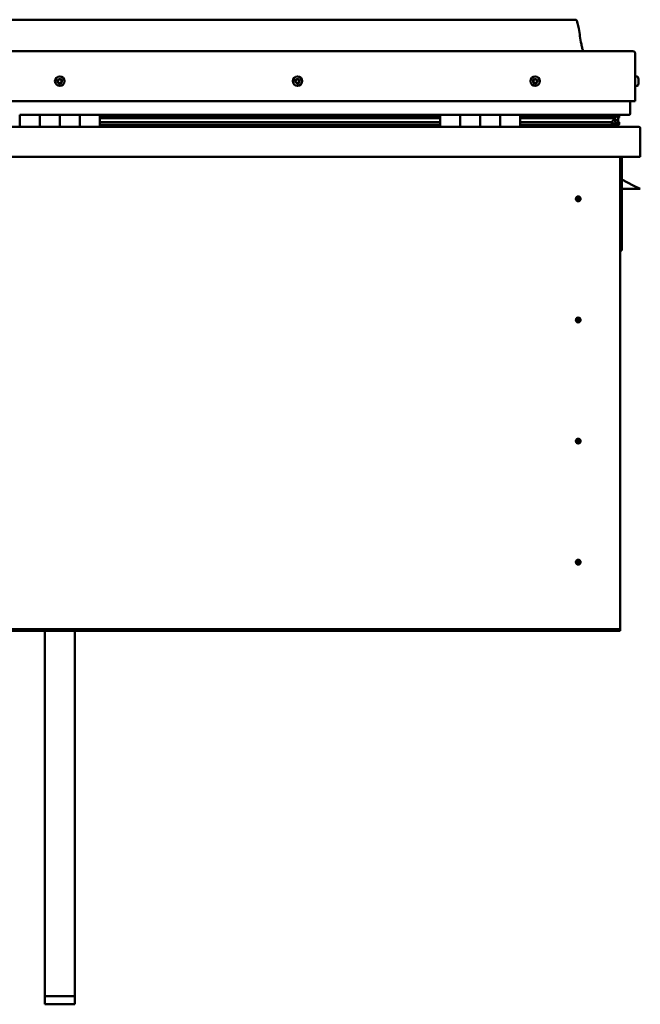
# Model space of a CAD drawing. Units: millimetres. Extents: x -6197 to 24162, y 3220 to 8837.
# Drawn here: x -1176 to -556, y 6640 to 7624 of the extents above; entities that cross this region are included whole.
import ezdxf

# ---------------------------------------------------------------- set-up
doc = ezdxf.new("R2010")
doc.units = ezdxf.units.MM
doc.header["$LTSCALE"] = 25
doc.layers.add('Visible (ISO)', color=7, linetype='Continuous', lineweight=50)

msp = doc.modelspace()

# ---------------------------------------------------------------- linework, layer by layer
at = {"layer": 'Visible (ISO)'}
for p, q in [((-621.04, 7623.95), (-1651.04, 7623.95)), ((-1708.54, 7592.45), (-563.54, 7592.45)), ((-561.04, 7589.95), (-561.04, 7542.45)), ((-561.04, 7542.45), (-561.04, 7589.95)), ((-559.15, 7567.2), (-561.04, 7567.2)), ((-559.15, 7557.7), (-561.04, 7557.7)), ((-557.8, 7564.65), (-557.8, 7564.3)), ((-557.8, 7564.21), (-557.8, 7564.3)), ((-557.8, 7564.21), (-557.8, 7564.04)), ((-557.8, 7564.04), (-557.8, 7564.03)), ((-557.8, 7564.04), (-557.8, 7564.04)), ((-557.8, 7564.03), (-557.8, 7562.33)), ((-557.8, 7562.3), (-557.8, 7562.33)), ((-557.8, 7562.3), (-557.8, 7561.91)), ((-557.8, 7561.91), (-557.8, 7560.48)), ((-557.8, 7560.33), (-557.8, 7560.48)), ((-557.8, 7560.33), (-557.8, 7560.24)), ((-1711.04, 7542.45), (-561.04, 7542.45)), ((-566.04, 7542.45), (-566.04, 7529.95)), ((-566.04, 7529.95), (-566.04, 7542.45)), ((-1176.04, 7528.95), (-1156.04, 7528.95)), ((-1176.04, 7528.95), (-1176.04, 7516.95)), ((-1156.04, 7516.95), (-1156.04, 7528.95)), ((-1136.04, 7528.95), (-1156.04, 7528.95)), ((-1156.04, 7528.95), (-1156.04, 7516.95)), ((-1136.04, 7528.95), (-1136.04, 7516.95)), ((-1136.04, 7516.95), (-1136.04, 7528.95)), ((-1136.04, 7528.95), (-1116.04, 7528.95)), ((-1116.04, 7516.95), (-1116.04, 7528.95)), ((-1096.04, 7528.95), (-1116.04, 7528.95)), ((-1116.04, 7528.95), (-1116.04, 7516.95)), ((-1096.04, 7516.95), (-1096.04, 7528.95)), ((-756.04, 7528.95), (-1096.04, 7528.95)), ((-756.04, 7526.99), (-1096.04, 7526.99)), ((-756.04, 7526.9), (-1096.04, 7526.9)), ((-756.04, 7526.23), (-1096.04, 7526.23)), ((-1096.04, 7525.51), (-756.04, 7525.51)), ((-756.04, 7528.95), (-736.04, 7528.95)), ((-756.04, 7528.95), (-756.04, 7516.95)), ((-736.04, 7528.95), (-736.04, 7516.95)), ((-736.03, 7528.95), (-736.04, 7528.95)), ((-736.03, 7526.95), (-736.04, 7526.95)), ((-736.03, 7526.9), (-736.04, 7526.9)), ((-736.03, 7526.23), (-736.04, 7526.23)), ((-736.04, 7525.51), (-736.03, 7525.51)), ((-736.03, 7516.95), (-736.03, 7528.95)), ((-716.03, 7528.95), (-736.03, 7528.95)), ((-716.04, 7516.95), (-716.04, 7528.95)), ((-716.04, 7528.95), (-696.04, 7528.95)), ((-716.03, 7528.95), (-716.03, 7516.95)), ((-696.04, 7528.95), (-696.04, 7516.95)), ((-696.03, 7528.95), (-696.04, 7528.95)), ((-696.03, 7526.95), (-696.04, 7526.95)), ((-696.03, 7526.9), (-696.04, 7526.9)), ((-696.03, 7526.23), (-696.04, 7526.23)), ((-696.04, 7525.51), (-696.03, 7525.51)), ((-696.03, 7516.95), (-696.03, 7528.95)), ((-676.03, 7528.95), (-696.03, 7528.95)), ((-676.03, 7516.95), (-676.03, 7528.95)), ((-567.04, 7528.95), (-676.03, 7528.95)), ((-585.7, 7526.99), (-676.03, 7526.99)), ((-588.1, 7526.9), (-676.03, 7526.9)), ((-588.1, 7526.23), (-676.03, 7526.23)), ((-676.03, 7525.51), (-582.44, 7525.51)), ((-634.54, 7526.99), (-634.54, 7528.95)), ((-606.04, 7527.1), (-634.54, 7527.1)), ((-634.54, 7527.1), (-606.04, 7527.1)), ((-606.04, 7528.91), (-606.04, 7526.99)), ((-588.1, 7526.9), (-580.78, 7526.9)), ((-588.1, 7526.23), (-580.35, 7526.23)), ((-586.82, 7528.91), (-586.82, 7526.99)), ((-582.83, 7528.12), (-582.83, 7526.9)), ((-582.44, 7525.51), (-580.35, 7526.23)), ((-582.35, 7525.55), (-582.35, 7524.98)), ((-581.04, 7528.85), (-580.78, 7528.95)), ((-581.04, 7528.81), (-581.04, 7528.95)), ((-581.04, 7528.88), (-580.96, 7528.88)), ((-581.04, 7526), (-581.04, 7522.13)), ((-580.78, 7528.95), (-580.78, 7526.92)), ((-580.78, 7526.92), (-580.78, 7526.9)), ((-580.61, 7528.88), (-578.04, 7528.88)), ((-580.24, 7528.51), (-580.24, 7526.46)), ((-580.24, 7528.24), (-578.04, 7528.24)), ((-580.24, 7527.5), (-578.04, 7527.5)), ((-578.04, 7528.8), (-577.65, 7528.95)), ((-578.04, 7528.95), (-578.04, 7528.88)), ((-578.04, 7528.24), (-578.04, 7528.88)), ((-577.22, 7528.28), (-578.04, 7528)), ((-578.04, 7527.5), (-578.04, 7528.24)), ((-578.04, 7527.5), (-578.04, 7523.62)), ((-578.04, 7525.95), (-577.22, 7526.23)), ((-577.22, 7526.25), (-577.22, 7528.28)), ((-577.22, 7526.25), (-577.22, 7526.23)), ((-577.1, 7526.46), (-577.1, 7528.51)), ((-1714.44, 7516.95), (-557.64, 7516.95)), ((-756.04, 7521.58), (-1096.04, 7521.58)), ((-756.04, 7518.97), (-1096.04, 7518.97)), ((-736.03, 7521.58), (-736.04, 7521.58)), ((-736.03, 7518.97), (-736.04, 7518.97)), ((-736.04, 7518.95), (-736.03, 7518.95)), ((-696.03, 7521.58), (-696.04, 7521.58)), ((-696.03, 7518.97), (-696.04, 7518.97)), ((-696.04, 7518.95), (-696.03, 7518.95)), ((-588.1, 7521.58), (-676.03, 7521.58)), ((-582.07, 7518.97), (-676.03, 7518.97)), ((-634.54, 7517.05), (-634.54, 7518.97)), ((-588.1, 7521.58), (-585.18, 7521.58)), ((-582.07, 7518.97), (-578.94, 7518.97)), ((-581.04, 7522.13), (-581.73, 7522.13)), ((-581.04, 7523.62), (-578.04, 7523.62)), ((-581.04, 7521.92), (-581.04, 7522.13)), ((-581.03, 7519.02), (-578.04, 7519.02)), ((-580.12, 7521.38), (-580.12, 7519.34)), ((-578.04, 7519.02), (-578.04, 7523.62)), ((-576.99, 7519.34), (-576.99, 7521.38)), ((-556.04, 7515.35), (-556.04, 7515.45)), ((-556.04, 7515.45), (-556.04, 7515.45)), ((-556.04, 7515.35), (-556.04, 7486.95)), ((-556.04, 7486.95), (-1716.04, 7486.95)), ((-576.04, 7486.95), (-576.04, 7016.95)), ((-574.54, 7393.45), (-574.54, 7486.95)), ((-563.04, 7458.45), (-574.54, 7464.2)), ((-563.04, 7458.45), (-556.04, 7454.95)), ((-618.04, 7447.26), (-618.04, 7447)), ((-618.04, 7447), (-618.04, 7444.95)), ((-556.04, 7454.95), (-574.54, 7454.95)), ((-618.04, 7442.9), (-618.04, 7444.95)), ((-618.04, 7442.64), (-618.04, 7442.9)), ((-576.04, 7393.45), (-574.54, 7393.45)), ((-618.04, 7326.26), (-618.04, 7326)), ((-618.04, 7326), (-618.04, 7323.95)), ((-618.04, 7321.9), (-618.04, 7323.95)), ((-618.04, 7321.64), (-618.04, 7321.9)), ((-618.04, 7205.26), (-618.04, 7205)), ((-618.04, 7205), (-618.04, 7202.95)), ((-618.04, 7200.9), (-618.04, 7202.95)), ((-618.04, 7200.64), (-618.04, 7200.9)), ((-618.04, 7084.26), (-618.04, 7084)), ((-618.04, 7084), (-618.04, 7081.95)), ((-618.04, 7079.9), (-618.04, 7081.95)), ((-618.04, 7079.64), (-618.04, 7079.9)), ((-576.04, 7014.95), (-1696.04, 7014.95)), ((-576.04, 7016.95), (-576.04, 7014.95)), ((-576.04, 7014.95), (-576.04, 7013.45)), ((-1696.04, 7013.45), (-576.04, 7013.45)), ((-1151.04, 6648.44), (-1151.04, 7013.45)), ((-1121.04, 6648.44), (-1121.04, 7013.45)), ((-1151.04, 6648.44), (-1121.04, 6648.44)), ((-1151.04, 6640.23), (-1151.04, 6648.44)), ((-1151.04, 6640.23), (-1121.04, 6640.23)), ((-1121.04, 6640.23), (-1121.04, 6648.44))]:
    msp.add_line(p, q, dxfattribs=at)
for centre, radius in [((-1136.04, 7562.45), 4.75), ((-898.54, 7562.45), 4.75), ((-661.04, 7562.45), 4.75), ((-618.04, 7444.95), 2.4), ((-618.04, 7323.95), 2.4), ((-618.04, 7202.95), 2.4), ((-618.04, 7081.95), 2.4)]:
    msp.add_circle(centre, radius, dxfattribs=at)
for centre, radius, start, end in [((-563.54, 7589.95), 2.5, 0, 90), ((-563.54, 7589.95), 2.5, 0, 90), ((-559.15, 7567), 0.2, 35.68533, 90), ((-565.49, 7562.45), 8, 16.00768, 35.68533), ((-1136.04, 7562.45), 2.21, 149.31798, 198.16926), ((-1137.68, 7561.72), 0.45, 127.08538, 175.30495), ((-1138.43, 7562.71), 0.787, 307.08538, 40.40187), ((-1137.68, 7561.72), 0.45, 232.1823, 280.40187), ((-1136.04, 7562.45), 2.21, 209.31798, 258.16926), ((-1137.49, 7563.51), 0.45, 172.1823, 220.40187), ((-1136.04, 7562.45), 2.21, 89.31798, 138.16926), ((-1137.49, 7563.51), 0.45, 67.08538, 115.30495), ((-1137.46, 7560.51), 0.787, 7.08538, 100.40187), ((-1137.01, 7564.65), 0.787, 247.08538, 340.40187), ((-1136.23, 7560.66), 0.45, 187.08538, 235.30495), ((-1135.84, 7564.24), 0.45, 112.1823, 160.40187), ((-1136.04, 7562.45), 2.21, 269.31798, 318.16926), ((-1136.23, 7560.66), 0.45, 292.1823, 340.40187), ((-1135.07, 7560.24), 0.787, 67.08538, 160.40187), ((-1136.04, 7562.45), 2.21, 29.31798, 78.16926), ((-1135.84, 7564.24), 0.45, 7.08538, 55.30495), ((-1134.61, 7564.39), 0.787, 187.08538, 280.40187), ((-1134.59, 7561.38), 0.45, 247.08538, 295.30495), ((-1134.39, 7563.17), 0.45, 52.1823, 100.40187), ((-1133.64, 7562.19), 0.787, 127.08538, 220.40187), ((-1134.59, 7561.38), 0.45, 352.1823, 40.40187), ((-1136.04, 7562.45), 2.21, 329.31798, 18.16926), ((-1134.39, 7563.17), 0.45, 307.08538, 355.30495), ((-898.54, 7562.45), 2.21, 171.52254, 220.37382), ((-900.28, 7562.88), 0.45, 194.38685, 242.60642), ((-898.54, 7562.45), 2.21, 111.52254, 160.37382), ((-900.28, 7562.88), 0.45, 89.28994, 137.5095), ((-900.85, 7561.79), 0.787, 329.28994, 62.60642), ((-900.27, 7564.12), 0.787, 269.28994, 2.60642), ((-899.79, 7561.15), 0.45, 149.28994, 197.5095), ((-899.79, 7561.15), 0.45, 254.38685, 302.60642), ((-898.54, 7562.45), 2.21, 231.52254, 280.37382), ((-899.12, 7560.11), 0.787, 29.28994, 122.60642), ((-899.03, 7564.18), 0.45, 134.38685, 182.60642), ((-898.54, 7562.45), 2.21, 51.52254, 100.37382), ((-899.03, 7564.18), 0.45, 29.28994, 77.5095), ((-897.95, 7564.78), 0.787, 209.28994, 302.60642), ((-898.04, 7560.72), 0.45, 209.28994, 257.5095), ((-898.54, 7562.45), 2.21, 291.52254, 340.37382), ((-898.04, 7560.72), 0.45, 314.38685, 2.60642), ((-896.81, 7560.77), 0.787, 89.28994, 182.60642), ((-897.29, 7563.74), 0.45, 74.38685, 122.60642), ((-896.22, 7563.11), 0.787, 149.28994, 242.60642), ((-897.29, 7563.74), 0.45, 329.28994, 17.5095), ((-898.54, 7562.45), 2.21, 351.52254, 40.37382), ((-896.79, 7562.01), 0.45, 269.28994, 317.5095), ((-896.79, 7562.01), 0.45, 14.38685, 62.60642), ((-661.04, 7562.45), 2.21, 162.44835, 211.29963), ((-662.69, 7563.15), 0.45, 185.31266, 233.53224), ((-661.04, 7562.45), 2.21, 102.44835, 151.29963), ((-662.69, 7563.15), 0.45, 80.21575, 128.43532), ((-663.43, 7562.16), 0.788, 320.21575, 53.53224), ((-662.48, 7561.37), 0.45, 140.21575, 188.43532), ((-662.48, 7561.37), 0.45, 245.31266, 293.53224), ((-661.04, 7562.45), 2.21, 222.44835, 271.29963), ((-662.48, 7564.37), 0.787, 260.21575, 353.53224), ((-661.98, 7560.23), 0.788, 20.21575, 113.53224), ((-661.25, 7564.23), 0.45, 125.31266, 173.53224), ((-660.82, 7560.66), 0.45, 200.21575, 248.43532), ((-661.04, 7562.45), 2.21, 42.44835, 91.29963), ((-661.25, 7564.23), 0.45, 20.21575, 68.43532), ((-660.09, 7564.66), 0.788, 200.21575, 293.53224), ((-661.04, 7562.45), 2.21, 282.44835, 331.29963), ((-660.82, 7560.66), 0.45, 305.31266, 353.53224), ((-659.59, 7560.52), 0.787, 80.21575, 173.53224), ((-659.6, 7563.53), 0.45, 65.31266, 113.53224), ((-659.38, 7561.74), 0.45, 260.21575, 308.43532), ((-658.65, 7562.74), 0.788, 140.21575, 233.53224), ((-659.6, 7563.53), 0.45, 320.21575, 8.43532), ((-661.04, 7562.45), 2.21, 342.44835, 31.29963), ((-659.38, 7561.74), 0.45, 5.31266, 53.53224), ((-559.15, 7557.9), 0.2, 270, 324.31467), ((-565.49, 7562.45), 8, 324.31467, 343.99232), ((-567.04, 7529.95), 1, 270, 0), ((-567.04, 7529.95), 1, 270, 0), ((-634.44, 7517.05), 0.1, 180, 270), ((-557.64, 7515.35), 1.6, 3.58332, 90), ((-618.04, 7444.95), 2.05, 356.26859, 90), ((-618.04, 7444.95), 2.05, 176.26859, 270), ((-618.04, 7323.95), 2.05, 176.26859, 270), ((-618.04, 7323.95), 2.05, 356.26859, 90), ((-618.04, 7202.95), 2.05, 176.26859, 270), ((-618.04, 7202.95), 2.05, 356.26859, 90), ((-618.04, 7081.95), 2.05, 356.26859, 90), ((-618.04, 7081.95), 2.05, 176.26859, 270)]:
    msp.add_arc(centre, radius, start, end, dxfattribs=at)
for start_param, end_param in [(4.109385, 4.11207), (3.89193, 4.109385), (1.934655, 3.150823)]:
    msp.add_ellipse((-588.1, 7523.54), major_axis=(-5.67, -1.94), ratio=0.500543, start_param=start_param, end_param=end_param, dxfattribs=at)
for points, degree, knots in [([(-621.04, 7623.95), (-620.92, 7623.95), (-620.79, 7623.95), (-620.58, 7623.91), (-620.48, 7623.88), (-620.31, 7623.8), (-620.23, 7623.74), (-620, 7623.56), (-619.88, 7623.4), (-619.56, 7622.91), (-619.4, 7622.55), (-619.05, 7621.63), (-618.88, 7621.06), (-618.26, 7618.76), (-617.92, 7617), (-616.65, 7609.97), (-615.94, 7604.67), (-614.64, 7597.99), (-614.34, 7596.56), (-613.71, 7594.24), (-613.45, 7593.3), (-613.02, 7592.45)], 3, [0, 0, 0, 0, 0.03624, 0.03624, 0.065458, 0.065458, 0.094672, 0.094672, 0.153384, 0.153384, 0.270067, 0.270067, 0.448766, 0.448766, 0.984619, 0.984619, 2.589991, 2.589991, 3.025782, 3.025782, 3.312364, 3.312364, 3.312364, 3.312364]), ([(-1137.96, 7561.37), (-1138, 7561.4), (-1138.03, 7561.44), (-1138.09, 7561.53), (-1138.12, 7561.59), (-1138.13, 7561.68), (-1138.14, 7561.72), (-1138.13, 7561.76)], 3, [0.17438702, 0.17438702, 0.17438702, 0.17438702, 0.18896797, 0.18896797, 0.20586323, 0.20586323, 0.21737852, 0.21737852, 0.21737852, 0.21737852]), ([(-1137.93, 7563.57), (-1137.93, 7563.62), (-1137.91, 7563.67), (-1137.86, 7563.77), (-1137.82, 7563.82), (-1137.75, 7563.88), (-1137.72, 7563.9), (-1137.68, 7563.92)], 3, [0.17438702, 0.17438702, 0.17438702, 0.17438702, 0.18896797, 0.18896797, 0.20586323, 0.20586323, 0.21737851, 0.21737851, 0.21737851, 0.21737851]), ([(-1136.06, 7560.24), (-1136.11, 7560.22), (-1136.16, 7560.21), (-1136.27, 7560.21), (-1136.33, 7560.22), (-1136.42, 7560.25), (-1136.46, 7560.27), (-1136.49, 7560.29)], 3, [0.17438702, 0.17438702, 0.17438702, 0.17438702, 0.18896797, 0.18896797, 0.20586323, 0.20586323, 0.21737852, 0.21737852, 0.21737852, 0.21737852]), ([(-1136.01, 7564.65), (-1135.97, 7564.67), (-1135.91, 7564.68), (-1135.8, 7564.69), (-1135.74, 7564.68), (-1135.65, 7564.65), (-1135.62, 7564.63), (-1135.58, 7564.61)], 3, [0.17438702, 0.17438702, 0.17438702, 0.17438702, 0.18896797, 0.18896797, 0.20586323, 0.20586323, 0.21737851, 0.21737851, 0.21737851, 0.21737851]), ([(-1134.14, 7561.32), (-1134.15, 7561.27), (-1134.16, 7561.22), (-1134.21, 7561.12), (-1134.25, 7561.08), (-1134.32, 7561.02), (-1134.36, 7560.99), (-1134.39, 7560.98)], 3, [0.17438702, 0.17438702, 0.17438702, 0.17438702, 0.18896797, 0.18896797, 0.20586323, 0.20586323, 0.21737852, 0.21737852, 0.21737852, 0.21737852]), ([(-1134.11, 7563.53), (-1134.07, 7563.5), (-1134.04, 7563.46), (-1133.98, 7563.37), (-1133.96, 7563.31), (-1133.94, 7563.22), (-1133.94, 7563.18), (-1133.94, 7563.14)], 3, [0.17438702, 0.17438702, 0.17438702, 0.17438702, 0.18896797, 0.18896797, 0.20586323, 0.20586323, 0.21737852, 0.21737852, 0.21737852, 0.21737852]), ([(-900.72, 7562.77), (-900.73, 7562.82), (-900.74, 7562.87), (-900.73, 7562.98), (-900.71, 7563.04), (-900.66, 7563.13), (-900.64, 7563.16), (-900.61, 7563.19)], 3, [0.17438702, 0.17438702, 0.17438702, 0.17438702, 0.18896797, 0.18896797, 0.20586323, 0.20586323, 0.21737851, 0.21737851, 0.21737851, 0.21737851]), ([(-899.91, 7560.72), (-899.96, 7560.73), (-900, 7560.76), (-900.1, 7560.82), (-900.14, 7560.86), (-900.19, 7560.94), (-900.21, 7560.98), (-900.22, 7561.02)], 3, [0.17438702, 0.17438702, 0.17438702, 0.17438702, 0.18896797, 0.18896797, 0.20586323, 0.20586323, 0.21737852, 0.21737852, 0.21737852, 0.21737852]), ([(-899.35, 7564.5), (-899.31, 7564.53), (-899.27, 7564.56), (-899.17, 7564.61), (-899.11, 7564.63), (-899.01, 7564.63), (-898.97, 7564.63), (-898.93, 7564.62)], 3, [0.17438702, 0.17438702, 0.17438702, 0.17438702, 0.18896797, 0.18896797, 0.20586323, 0.20586323, 0.21737851, 0.21737851, 0.21737851, 0.21737851]), ([(-897.73, 7560.4), (-897.76, 7560.36), (-897.81, 7560.33), (-897.91, 7560.28), (-897.97, 7560.27), (-898.06, 7560.27), (-898.1, 7560.27), (-898.14, 7560.28)], 3, [0.17438702, 0.17438702, 0.17438702, 0.17438702, 0.18896797, 0.18896797, 0.20586323, 0.20586323, 0.21737852, 0.21737852, 0.21737852, 0.21737852]), ([(-897.16, 7564.17), (-897.12, 7564.16), (-897.07, 7564.14), (-896.98, 7564.08), (-896.94, 7564.03), (-896.89, 7563.95), (-896.87, 7563.92), (-896.86, 7563.88)], 3, [0.17438702, 0.17438702, 0.17438702, 0.17438702, 0.18896797, 0.18896797, 0.20586323, 0.20586323, 0.21737852, 0.21737852, 0.21737852, 0.21737852]), ([(-896.35, 7562.12), (-896.34, 7562.07), (-896.34, 7562.02), (-896.35, 7561.91), (-896.37, 7561.85), (-896.41, 7561.77), (-896.43, 7561.74), (-896.46, 7561.71)], 3, [0.17438702, 0.17438702, 0.17438702, 0.17438702, 0.18896797, 0.18896797, 0.20586323, 0.20586323, 0.21737852, 0.21737852, 0.21737852, 0.21737852]), ([(-663.14, 7563.11), (-663.14, 7563.16), (-663.14, 7563.21), (-663.11, 7563.32), (-663.09, 7563.38), (-663.03, 7563.45), (-663, 7563.48), (-662.97, 7563.51)], 3, [0.17438702, 0.17438702, 0.17438702, 0.17438702, 0.18896797, 0.18896797, 0.20586323, 0.20586323, 0.21737851, 0.21737851, 0.21737851, 0.21737851]), ([(-662.66, 7560.96), (-662.71, 7560.98), (-662.75, 7561.01), (-662.83, 7561.09), (-662.87, 7561.14), (-662.9, 7561.22), (-662.92, 7561.26), (-662.92, 7561.3)], 3, [0.17438702, 0.17438702, 0.17438702, 0.17438702, 0.18896797, 0.18896797, 0.20586323, 0.20586323, 0.21737852, 0.21737852, 0.21737852, 0.21737852]), ([(-661.51, 7564.6), (-661.47, 7564.63), (-661.43, 7564.65), (-661.32, 7564.68), (-661.26, 7564.69), (-661.16, 7564.68), (-661.12, 7564.67), (-661.09, 7564.65)], 3, [0.17438702, 0.17438702, 0.17438702, 0.17438702, 0.18896797, 0.18896797, 0.20586323, 0.20586323, 0.21737851, 0.21737851, 0.21737851, 0.21737851]), ([(-660.56, 7560.29), (-660.6, 7560.26), (-660.65, 7560.24), (-660.76, 7560.21), (-660.82, 7560.21), (-660.91, 7560.22), (-660.95, 7560.23), (-660.99, 7560.24)], 3, [0.17438702, 0.17438702, 0.17438702, 0.17438702, 0.18896797, 0.18896797, 0.20586323, 0.20586323, 0.21737852, 0.21737852, 0.21737852, 0.21737852]), ([(-659.41, 7563.94), (-659.36, 7563.92), (-659.32, 7563.89), (-659.24, 7563.81), (-659.21, 7563.76), (-659.17, 7563.67), (-659.16, 7563.63), (-659.15, 7563.59)], 3, [0.17438702, 0.17438702, 0.17438702, 0.17438702, 0.18896797, 0.18896797, 0.20586323, 0.20586323, 0.21737852, 0.21737852, 0.21737852, 0.21737852]), ([(-658.93, 7561.78), (-658.93, 7561.73), (-658.93, 7561.68), (-658.96, 7561.57), (-658.99, 7561.52), (-659.04, 7561.44), (-659.07, 7561.41), (-659.1, 7561.39)], 3, [0.17438702, 0.17438702, 0.17438702, 0.17438702, 0.18896797, 0.18896797, 0.20586323, 0.20586323, 0.21737852, 0.21737852, 0.21737852, 0.21737852]), ([(-557.8, 7564.03), (-557.8, 7564.08), (-557.81, 7564.12), (-557.81, 7564.2), (-557.81, 7564.24), (-557.8, 7564.28), (-557.8, 7564.29), (-557.8, 7564.3)], 3, [0.17438702, 0.17438702, 0.17438702, 0.17438702, 0.18896797, 0.18896797, 0.20586323, 0.20586323, 0.21737851, 0.21737851, 0.21737851, 0.21737851]), ([(-557.8, 7561.91), (-557.8, 7561.95), (-557.81, 7562), (-557.81, 7562.1), (-557.81, 7562.16), (-557.8, 7562.26), (-557.8, 7562.3), (-557.8, 7562.33)], 3, [0.17438702, 0.17438702, 0.17438702, 0.17438702, 0.18896797, 0.18896797, 0.20586323, 0.20586323, 0.21737851, 0.21737851, 0.21737851, 0.21737851]), ([(-557.8, 7560.33), (-557.8, 7560.32), (-557.81, 7560.32), (-557.81, 7560.35), (-557.81, 7560.37), (-557.8, 7560.42), (-557.8, 7560.45), (-557.8, 7560.48)], 3, [0.17438702, 0.17438702, 0.17438702, 0.17438702, 0.18896797, 0.18896797, 0.20586323, 0.20586323, 0.21737852, 0.21737852, 0.21737852, 0.21737852]), ([(-580.35, 7526.23), (-580.32, 7526.26), (-580.29, 7526.29), (-580.26, 7526.35), (-580.25, 7526.38), (-580.24, 7526.42), (-580.24, 7526.44), (-580.24, 7526.49), (-580.24, 7526.51), (-580.25, 7526.55), (-580.27, 7526.58), (-580.31, 7526.64), (-580.34, 7526.67), (-580.47, 7526.78), (-580.62, 7526.84), (-580.78, 7526.9)], 3, [-0.1520049, -0.1520049, -0.1520049, -0.1520049, -0.1316088, -0.1316088, -0.1201371, -0.1201371, -0.1117134, -0.1117134, -0.1029388, -0.1029388, -0.0904197, -0.0904197, -0.0687967, -0.0687967, 0, 0, 0, 0]), ([(-577.22, 7526.23), (-577.19, 7526.26), (-577.16, 7526.29), (-577.13, 7526.35), (-577.12, 7526.38), (-577.11, 7526.42), (-577.1, 7526.44), (-577.1, 7526.46)], 3, [-0.15200487, -0.15200487, -0.15200487, -0.15200487, -0.13160881, -0.13160881, -0.12013706, -0.12013706, -0.11195666, -0.11195666, -0.11195666, -0.11195666]), ([(-582.07, 7518.97), (-581.48, 7518.97), (-580.96, 7519.01), (-580.49, 7519.1), (-580.35, 7519.14), (-580.22, 7519.21), (-580.19, 7519.23), (-580.15, 7519.26), (-580.14, 7519.27), (-580.13, 7519.3), (-580.13, 7519.3), (-580.12, 7519.32), (-580.12, 7519.33), (-580.12, 7519.35), (-580.13, 7519.37), (-580.13, 7519.39), (-580.14, 7519.41), (-580.19, 7519.47), (-580.24, 7519.52), (-580.77, 7519.84), (-581.93, 7520.16), (-583.72, 7520.66), (-584.42, 7520.85), (-585.04, 7521.08), (-585.22, 7521.15), (-585.37, 7521.25), (-585.4, 7521.28), (-585.44, 7521.32), (-585.45, 7521.33), (-585.46, 7521.35), (-585.46, 7521.36), (-585.47, 7521.38), (-585.47, 7521.39), (-585.46, 7521.4), (-585.46, 7521.41), (-585.46, 7521.43), (-585.45, 7521.44), (-585.43, 7521.47), (-585.41, 7521.48), (-585.33, 7521.53), (-585.25, 7521.56), (-585.18, 7521.58)], 3, [-1.111894, -1.111894, -1.111894, -1.111894, -0.849317, -0.849317, -0.757582, -0.757582, -0.72892, -0.72892, -0.71635, -0.71635, -0.708769, -0.708769, -0.702052, -0.702052, -0.694116, -0.694116, -0.681224, -0.681224, -0.635394, -0.635394, -0.347164, -0.347164, -0.150962, -0.150962, -0.086387, -0.086387, -0.067665, -0.067665, -0.06019, -0.06019, -0.056099, -0.056099, -0.052872, -0.052872, -0.049318, -0.049318, -0.043915, -0.043915, -0.03245, -0.03245, 0, 0, 0, 0]), ([(-579.77, 7519), (-579.64, 7518.99), (-579.51, 7518.98), (-579.25, 7518.98), (-579.11, 7518.97), (-578.97, 7518.97)], 3, [-1.2256056, -1.2256056, -1.2256056, -1.2256056, -1.1752438, -1.1752438, -1.1155207, -1.1155207, -1.1155207, -1.1155207]), ([(-578.97, 7518.97), (-578.36, 7518.97), (-577.84, 7519.01), (-577.36, 7519.1), (-577.22, 7519.14), (-577.09, 7519.21), (-577.06, 7519.23), (-577.02, 7519.26), (-577.01, 7519.27), (-577, 7519.3), (-577, 7519.3), (-576.99, 7519.32), (-576.99, 7519.33), (-576.99, 7519.34)], 3, [-1.1155207, -1.1155207, -1.1155207, -1.1155207, -0.8493173, -0.8493173, -0.7575824, -0.7575824, -0.7289196, -0.7289196, -0.71635, -0.71635, -0.7087686, -0.7087686, -0.7031622, -0.7031622, -0.7031622, -0.7031622]), ([(-578.04, 7521.96), (-577.03, 7521.63), (-576.56, 7521.33), (-577.08, 7521.13), (-578.04, 7521.05), (-578.04, 7521.05)], 4, [0.2659881, 0.2659881, 0.2659881, 0.2659881, 0.2659881, 0.4872872, 0.4876768, 0.4876768, 0.4876768, 0.4876768, 0.4876768]), ([(-619.67, 7446.19), (-619.63, 7446.28), (-619.59, 7446.37), (-619.45, 7446.59), (-619.34, 7446.72), (-619.05, 7446.96), (-618.84, 7447.09), (-618.5, 7447.2), (-618.42, 7447.22), (-618.23, 7447.25), (-618.13, 7447.26), (-618.04, 7447.26)], 3, [0.9722954, 0.9722954, 0.9722954, 0.9722954, 1.054543, 1.054543, 1.1645704, 1.1645704, 1.2620554, 1.2620554, 1.289972, 1.289972, 1.3178886, 1.3178886, 1.3178886, 1.3178886]), ([(-620.08, 7445.08), (-620.08, 7445.1), (-620.08, 7445.13), (-620.07, 7445.24), (-620.05, 7445.36), (-619.96, 7445.66), (-619.89, 7445.85), (-619.73, 7446.1), (-619.7, 7446.15), (-619.67, 7446.19)], 3, [1.0296095, 1.0296095, 1.0296095, 1.0296095, 1.1266468, 1.1266468, 1.3399415, 1.3399415, 1.5532361, 1.5532361, 1.5988171, 1.5988171, 1.5988171, 1.5988171]), ([(-616.41, 7443.7), (-616.44, 7443.62), (-616.49, 7443.53), (-616.63, 7443.31), (-616.73, 7443.18), (-617.03, 7442.94), (-617.23, 7442.8), (-617.57, 7442.7), (-617.66, 7442.68), (-617.84, 7442.65), (-617.94, 7442.64), (-618.04, 7442.64)], 3, [0.9725494, 0.9725494, 0.9725494, 0.9725494, 1.0547969, 1.0547969, 1.1648244, 1.1648244, 1.2623094, 1.2623094, 1.290226, 1.290226, 1.3181426, 1.3181426, 1.3181426, 1.3181426]), ([(-615.99, 7444.81), (-615.99, 7444.8), (-615.99, 7444.77), (-616.01, 7444.66), (-616.02, 7444.54), (-616.11, 7444.23), (-616.18, 7444.05), (-616.34, 7443.79), (-616.37, 7443.75), (-616.41, 7443.7)], 3, [1.0298299, 1.0298299, 1.0298299, 1.0298299, 1.1268672, 1.1268672, 1.3401618, 1.3401618, 1.5534565, 1.5534565, 1.5990374, 1.5990374, 1.5990374, 1.5990374]), ([(-620.08, 7324.08), (-620.08, 7324.1), (-620.08, 7324.13), (-620.07, 7324.24), (-620.05, 7324.36), (-619.96, 7324.66), (-619.89, 7324.85), (-619.73, 7325.1), (-619.7, 7325.15), (-619.67, 7325.19)], 3, [1.0296095, 1.0296095, 1.0296095, 1.0296095, 1.1266468, 1.1266468, 1.3399415, 1.3399415, 1.5532361, 1.5532361, 1.5988171, 1.5988171, 1.5988171, 1.5988171]), ([(-619.67, 7325.19), (-619.63, 7325.28), (-619.59, 7325.37), (-619.45, 7325.59), (-619.34, 7325.72), (-619.05, 7325.96), (-618.84, 7326.09), (-618.5, 7326.2), (-618.42, 7326.22), (-618.23, 7326.25), (-618.13, 7326.26), (-618.04, 7326.26)], 3, [0.9722954, 0.9722954, 0.9722954, 0.9722954, 1.054543, 1.054543, 1.1645704, 1.1645704, 1.2620554, 1.2620554, 1.289972, 1.289972, 1.3178886, 1.3178886, 1.3178886, 1.3178886]), ([(-616.41, 7322.7), (-616.44, 7322.62), (-616.49, 7322.53), (-616.63, 7322.31), (-616.73, 7322.18), (-617.03, 7321.94), (-617.23, 7321.8), (-617.57, 7321.7), (-617.66, 7321.68), (-617.84, 7321.65), (-617.94, 7321.64), (-618.04, 7321.64)], 3, [0.9725494, 0.9725494, 0.9725494, 0.9725494, 1.0547969, 1.0547969, 1.1648244, 1.1648244, 1.2623094, 1.2623094, 1.290226, 1.290226, 1.3181426, 1.3181426, 1.3181426, 1.3181426]), ([(-615.99, 7323.81), (-615.99, 7323.8), (-615.99, 7323.77), (-616.01, 7323.66), (-616.02, 7323.54), (-616.11, 7323.23), (-616.18, 7323.05), (-616.34, 7322.79), (-616.37, 7322.75), (-616.41, 7322.7)], 3, [1.0298299, 1.0298299, 1.0298299, 1.0298299, 1.1268672, 1.1268672, 1.3401618, 1.3401618, 1.5534565, 1.5534565, 1.5990374, 1.5990374, 1.5990374, 1.5990374]), ([(-620.08, 7203.08), (-620.08, 7203.1), (-620.08, 7203.13), (-620.07, 7203.24), (-620.05, 7203.36), (-619.96, 7203.66), (-619.89, 7203.85), (-619.73, 7204.1), (-619.7, 7204.15), (-619.67, 7204.19)], 3, [1.0296095, 1.0296095, 1.0296095, 1.0296095, 1.1266468, 1.1266468, 1.3399415, 1.3399415, 1.5532361, 1.5532361, 1.5988171, 1.5988171, 1.5988171, 1.5988171]), ([(-619.67, 7204.19), (-619.63, 7204.28), (-619.59, 7204.37), (-619.45, 7204.59), (-619.34, 7204.72), (-619.05, 7204.96), (-618.84, 7205.09), (-618.5, 7205.2), (-618.42, 7205.22), (-618.23, 7205.25), (-618.13, 7205.26), (-618.04, 7205.26)], 3, [0.9722954, 0.9722954, 0.9722954, 0.9722954, 1.054543, 1.054543, 1.1645704, 1.1645704, 1.2620554, 1.2620554, 1.289972, 1.289972, 1.3178886, 1.3178886, 1.3178886, 1.3178886]), ([(-616.41, 7201.7), (-616.44, 7201.62), (-616.49, 7201.53), (-616.63, 7201.31), (-616.73, 7201.18), (-617.03, 7200.94), (-617.23, 7200.8), (-617.57, 7200.7), (-617.66, 7200.68), (-617.84, 7200.65), (-617.94, 7200.64), (-618.04, 7200.64)], 3, [0.9725494, 0.9725494, 0.9725494, 0.9725494, 1.0547969, 1.0547969, 1.1648244, 1.1648244, 1.2623094, 1.2623094, 1.290226, 1.290226, 1.3181426, 1.3181426, 1.3181426, 1.3181426]), ([(-615.99, 7202.81), (-615.99, 7202.8), (-615.99, 7202.77), (-616.01, 7202.66), (-616.02, 7202.54), (-616.11, 7202.23), (-616.18, 7202.05), (-616.34, 7201.79), (-616.37, 7201.75), (-616.41, 7201.7)], 3, [1.0298299, 1.0298299, 1.0298299, 1.0298299, 1.1268672, 1.1268672, 1.3401618, 1.3401618, 1.5534565, 1.5534565, 1.5990374, 1.5990374, 1.5990374, 1.5990374]), ([(-620.08, 7082.08), (-620.08, 7082.1), (-620.08, 7082.13), (-620.07, 7082.24), (-620.05, 7082.36), (-619.96, 7082.66), (-619.89, 7082.85), (-619.73, 7083.1), (-619.7, 7083.15), (-619.67, 7083.19)], 3, [1.0296095, 1.0296095, 1.0296095, 1.0296095, 1.1266468, 1.1266468, 1.3399415, 1.3399415, 1.5532361, 1.5532361, 1.5988171, 1.5988171, 1.5988171, 1.5988171]), ([(-619.67, 7083.19), (-619.63, 7083.28), (-619.59, 7083.37), (-619.45, 7083.59), (-619.34, 7083.72), (-619.05, 7083.96), (-618.84, 7084.09), (-618.5, 7084.2), (-618.42, 7084.22), (-618.23, 7084.25), (-618.13, 7084.26), (-618.04, 7084.26)], 3, [0.9722954, 0.9722954, 0.9722954, 0.9722954, 1.054543, 1.054543, 1.1645704, 1.1645704, 1.2620554, 1.2620554, 1.289972, 1.289972, 1.3178886, 1.3178886, 1.3178886, 1.3178886]), ([(-616.41, 7080.7), (-616.44, 7080.62), (-616.49, 7080.53), (-616.63, 7080.31), (-616.73, 7080.18), (-617.03, 7079.94), (-617.23, 7079.8), (-617.57, 7079.7), (-617.66, 7079.68), (-617.84, 7079.65), (-617.94, 7079.64), (-618.04, 7079.64)], 3, [0.9725494, 0.9725494, 0.9725494, 0.9725494, 1.0547969, 1.0547969, 1.1648244, 1.1648244, 1.2623094, 1.2623094, 1.290226, 1.290226, 1.3181426, 1.3181426, 1.3181426, 1.3181426]), ([(-615.99, 7081.81), (-615.99, 7081.8), (-615.99, 7081.77), (-616.01, 7081.66), (-616.02, 7081.54), (-616.11, 7081.23), (-616.18, 7081.05), (-616.34, 7080.79), (-616.37, 7080.75), (-616.41, 7080.7)], 3, [1.0298299, 1.0298299, 1.0298299, 1.0298299, 1.1268672, 1.1268672, 1.3401618, 1.3401618, 1.5534565, 1.5534565, 1.5990374, 1.5990374, 1.5990374, 1.5990374])]:
    msp.add_open_spline(points, degree=degree, knots=knots, dxfattribs=at)
for points, degree in [([(-580.78, 7528.95), (-580.24, 7528.75), (-580.24, 7528.51)], 2), ([(-577.65, 7528.95), (-576.85, 7528.66), (-577.22, 7528.28)], 2), ([(-581.04, 7521.92), (-580.6, 7521.77), (-580.28, 7521.62), (-580.12, 7521.49), (-580.12, 7521.38)], 4), ([(-580.14, 7519.02), (-580.01, 7519.01), (-579.89, 7519), (-579.77, 7519)], 3), ([(-618.04, 7444.95), (-618.7, 7444.95), (-619.39, 7444.99), (-620.08, 7445.08)], 3), ([(-618.04, 7444.95), (-617.37, 7444.95), (-616.68, 7444.91), (-615.99, 7444.81)], 3), ([(-618.04, 7323.95), (-618.7, 7323.95), (-619.39, 7323.99), (-620.08, 7324.08)], 3), ([(-618.04, 7323.95), (-617.37, 7323.95), (-616.68, 7323.91), (-615.99, 7323.81)], 3), ([(-618.04, 7202.95), (-618.7, 7202.95), (-619.39, 7202.99), (-620.08, 7203.08)], 3), ([(-618.04, 7202.95), (-617.37, 7202.95), (-616.68, 7202.91), (-615.99, 7202.81)], 3), ([(-618.04, 7081.95), (-618.7, 7081.95), (-619.39, 7081.99), (-620.08, 7082.08)], 3), ([(-618.04, 7081.95), (-617.37, 7081.95), (-616.68, 7081.91), (-615.99, 7081.81)], 3)]:
    msp.add_open_spline(points, degree=degree, dxfattribs=at)

doc.saveas('drawing.dxf')
